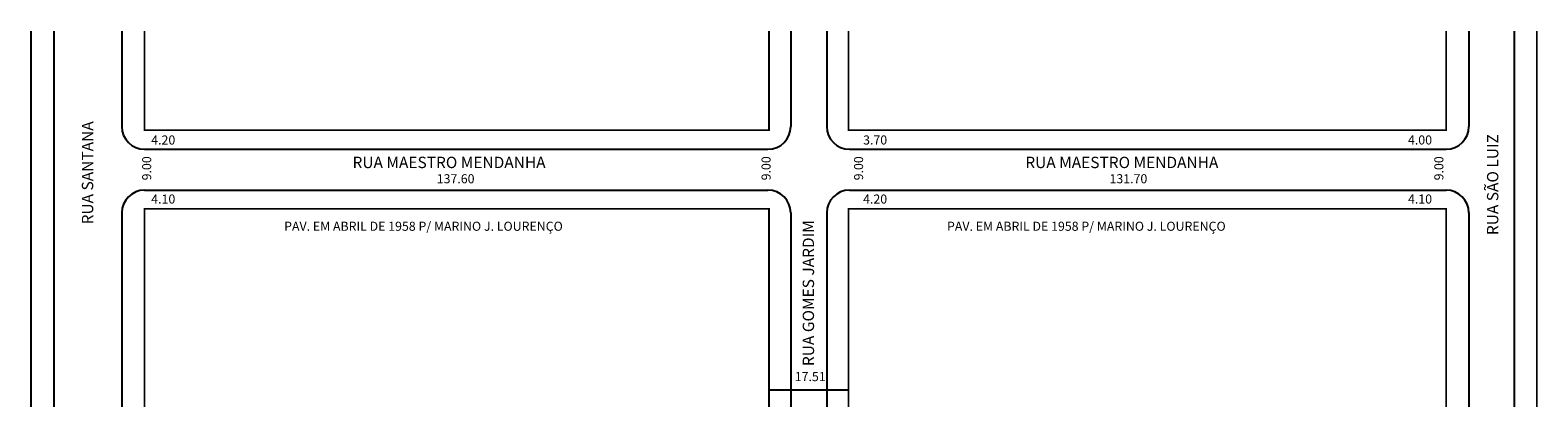
# Model space of a CAD drawing. Extents: x -21 to 311, y -91 to -8.
import ezdxf

# ---------------------------------------------------------------- set-up
doc = ezdxf.new("R2010")
doc.units = 0
doc.header["$MEASUREMENT"] = 0
doc.layers.get('0').update_dxf_attribs({"linetype": 'CONTINUOUS'})

msp = doc.modelspace()

# ---------------------------------------------------------------- linework, layer by layer
for p, q in [((-16.08, -7.95), (-16.08, -90.67)), ((-1.08, -7.95), (-1.08, -28.97)), ((146.3, -7.95), (146.3, -28.97)), ((154.25, -7.95), (154.25, -28.97)), ((295.73, -7.95), (295.73, -28.97)), ((305.73, -7.95), (305.73, -90.67)), ((3.92, -33.97), (141.3, -33.97)), ((159.25, -33.97), (290.73, -33.97)), ((3.92, -42.97), (141.3, -42.97)), ((159.25, -42.97), (290.73, -42.97)), ((-1.08, -47.97), (-1.08, -90.67)), ((146.3, -47.97), (146.3, -90.67)), ((154.25, -47.97), (154.25, -90.67)), ((295.73, -47.97), (295.73, -90.67)), ((141.52, -86.89), (159.03, -86.89))]:
    msp.add_line(p, q)
at = {"const_width": 0.4}
for points in [[(-21.08, -7.95), (-21.08, -90.67)], [(141.52, -7.95), (141.52, -29.77), (3.92, -29.77), (3.92, -7.95)], [(290.73, -7.95), (290.73, -29.77), (159.03, -29.77), (159.03, -7.95)], [(310.73, -7.95), (310.73, -90.67)], [(141.52, -90.67), (141.52, -47.07), (3.92, -47.07), (3.92, -90.67)], [(290.73, -90.67), (290.73, -47.07), (159.03, -47.07), (159.03, -90.67)]]:
    msp.add_lwpolyline(points, dxfattribs=at)
for centre, start, end in [((3.92, -28.97), 180, 270), ((141.3, -28.97), 270, 360), ((159.25, -28.97), 180, 270), ((290.73, -28.97), 270, 360), ((3.92, -47.97), 90, 180), ((141.3, -47.97), 360, 90), ((159.25, -47.97), 90, 180), ((290.73, -47.97), 360, 90)]:
    msp.add_arc(centre, 5, start, end)

# ---------------------------------------------------------------- texts
for s, height, p in [('RUA SANTANA', 2.5, (-7.38, -50.5)), ('RUA SÃO LUIZ', 2.5, (302.23, -52.86)), ('9.00', 2, (5.4, -40.81)), ('9.00', 2, (141.88, -40.81)), ('9.00', 2, (162.26, -40.81)), ('9.00', 2, (290.12, -40.81)), ('RUA GOMES JARDIM', 2.5, (151.45, -81.69))]:
    msp.add_text(s, height=height, rotation=90).set_placement(p)
for s, height, p in [('4.20', 2, (5.4, -32.92)), ('3.70', 2, (162.26, -32.92)), ('4.00', 2, (282.32, -32.92)), ('RUA MAESTRO MENDANHA', 2.5, (49.76, -38.11)), ('RUA MAESTRO MENDANHA', 2.5, (198, -38.11)), ('137.60', 2, (68.31, -41.45)), ('131.70', 2, (216.55, -41.45)), ('4.10', 2, (5.4, -45.92)), ('4.20', 2, (162.26, -45.92)), ('4.10', 2, (282.32, -45.92)), ('PAV. EM ABRIL DE 1958 P/ MARINO J. LOURENÇO', 2, (34.69, -51.91)), ('PAV. EM ABRIL DE 1958 P/ MARINO J. LOURENÇO', 2, (180.75, -51.91)), ('17.51', 2, (147.19, -85))]:
    msp.add_text(s, height=height).set_placement(p)

doc.saveas('drawing.dxf')
